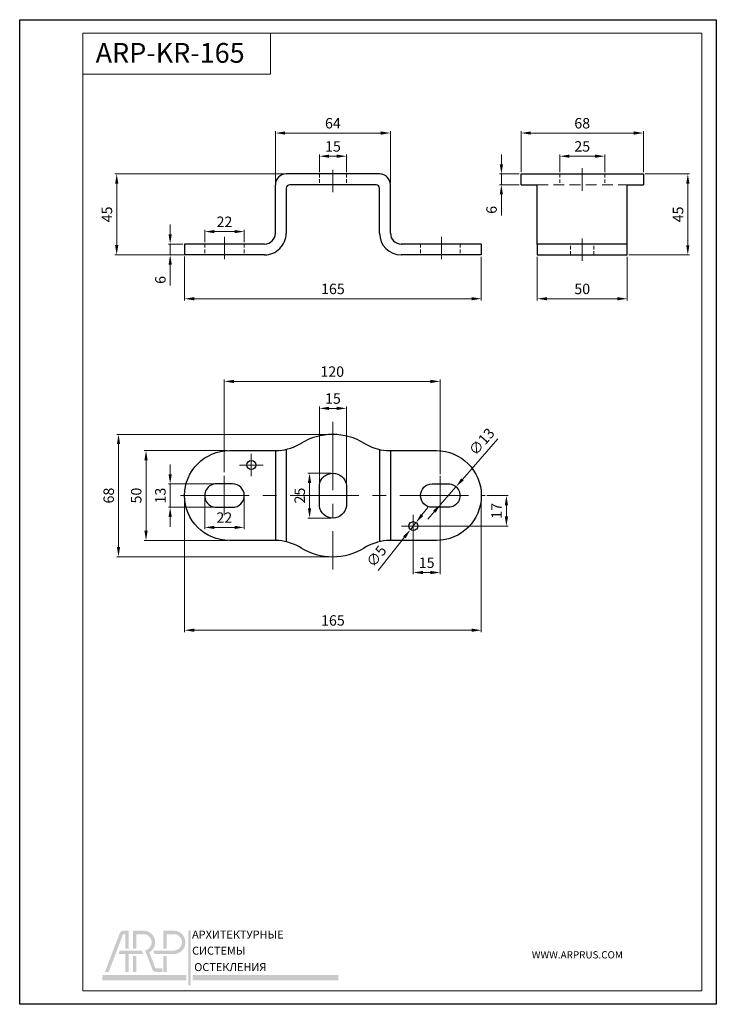
# Model space of a CAD drawing. Units: millimetres. Extents: x 108 to 496, y 101 to 649.
import ezdxf

# ---------------------------------------------------------------- set-up
doc = ezdxf.new("R2010")
doc.units = ezdxf.units.MM
doc.linetypes.add('ACDINWELD', pattern=[3, 2, -1])
doc.linetypes.add('CENTERX2', pattern=[20.319999999999997, 12.7, -2.54, 2.54, -2.54])
doc.layers.add('деталь', color=90, linetype='Continuous', lineweight=30)
for name, color, linetype in [('ось', 10, 'Continuous'), ('пунктир', 7, 'Continuous'), ('размеры', 7, 'Continuous'), ('рамка', 7, 'Continuous')]:
    doc.layers.add(name, color=color, linetype=linetype)
doc.styles.add('Alframes', font='wwcade.shx', dxfattribs={"width": 0.77, "oblique": 10})
doc.styles.get("Standard").update_dxf_attribs({"font": 'arial.ttf'})
doc.dimstyles.new('Копия ARP-1', dxfattribs={"dimtxt": 5.8, "dimasz": 5.4, "dimexe": 1, "dimexo": 1, "dimgap": 1.8, "dimtad": 1, "dimdec": 1, "dimrnd": 0.05, "dimtxsty": 'Alframes', "dimcen": 0, "dimclrd": 256, "dimclre": 256, "dimclrt": 10, "dimadec": 1, "dimazin": 2, "dimtfac": 1, "dimtdec": 1, "dimtmove": 0, "dimatfit": 0, "dimfxl": 1, "dimlwd": 13, "dimlwe": 13, "dimarcsym": 0})

# ---------------------------------------------------------------- blocks, each defined once
blk = doc.blocks.new('*D11')
at = {"layer": 'Defpoints', "color": 0, "transparency": 16777216}
for p in [(200.0250717320027, 518.006736718902), (365.0223047208706, 517.9742724628945), (365.0223047208706, 493.595171399435)]:
    blk.add_point(p, dxfattribs=at)
at = {"layer": 'размеры', "lineweight": 13, "transparency": 16777216}
for p, q in [((200.0250717320027, 517.006736718902), (200.0250717320027, 492.595171399435)), ((365.0223047208706, 516.9742724628945), (365.0223047208706, 492.595171399435)), ((205.4250717320027, 493.595171399435), (359.6223047208706, 493.595171399435))]:
    blk.add_line(p, q, dxfattribs=at)
at = {"layer": 'размеры', "transparency": 16777216}
for points in [[(205.4250717320027, 494.495171399435), (205.4250717320027, 492.695171399435), (200.0250717320027, 493.595171399435)], [(359.6223047208706, 494.495171399435), (359.6223047208706, 492.695171399435), (365.0223047208706, 493.595171399435)]]:
    blk.add_solid(points, dxfattribs=at)
at = {"layer": 'размеры', "color": 10, "lineweight": 15, "transparency": 16777216, "insert": (282.5236882264367, 498.295171399435), "char_height": 5.8, "attachment_point": 5, "style": 'Alframes'}
blk.add_mtext('165', dxfattribs=at)
blk = doc.blocks.new('*D2')
at = {"layer": 'Defpoints', "color": 0, "transparency": 16777216}
for p in [(314.5161731257663, 585.7527275390249), (250.5312032635279, 557.0067367189013), (314.5161731257663, 557.0070933137299)]:
    blk.add_point(p, dxfattribs=at)
at = {"layer": 'размеры', "lineweight": 13, "transparency": 16777216}
for p, q in [((250.5312032635279, 558.0067367189013), (250.5312032635279, 586.7527275390249)), ((314.5161731257663, 558.0070933137299), (314.5161731257663, 586.7527275390249)), ((255.9312032635279, 585.7527275390249), (309.1161731257663, 585.7527275390249))]:
    blk.add_line(p, q, dxfattribs=at)
at = {"layer": 'размеры', "transparency": 16777216}
for points in [[(255.9312032635279, 586.6527275390249), (255.9312032635279, 584.852727539025), (250.5312032635279, 585.7527275390249)], [(309.1161731257663, 586.6527275390249), (309.1161731257663, 584.852727539025), (314.5161731257663, 585.7527275390249)]]:
    blk.add_solid(points, dxfattribs=at)
at = {"layer": 'размеры', "color": 10, "lineweight": 15, "transparency": 16777216, "insert": (282.5236881946471, 590.452727539025), "char_height": 5.8, "attachment_point": 5, "style": 'Alframes'}
blk.add_mtext('64', dxfattribs=at)
blk = doc.blocks.new('*D3')
at = {"layer": 'Defpoints', "color": 0, "transparency": 16777216}
for p in [(258.5312032635279, 563.0067367189017), (162.3503340073431, 518.0067367189013), (244.5312032635279, 518.0067367189013)]:
    blk.add_point(p, dxfattribs=at)
at = {"layer": 'размеры', "lineweight": 13, "transparency": 16777216}
for p, q in [((257.5312032635279, 563.0067367189017), (161.3503340073431, 563.0067367189018)), ((162.3503340073431, 557.6067367189019), (162.3503340073431, 523.4067367189012)), ((243.5312032635279, 518.0067367189013), (161.3503340073431, 518.0067367189013))]:
    blk.add_line(p, q, dxfattribs=at)
at = {"layer": 'размеры', "transparency": 16777216}
for points in [[(161.4503340073431, 557.6067367189019), (163.2503340073431, 557.6067367189019), (162.3503340073431, 563.0067367189018)], [(161.4503340073431, 523.4067367189012), (163.2503340073431, 523.4067367189012), (162.3503340073431, 518.0067367189013)]]:
    blk.add_solid(points, dxfattribs=at)
at = {"layer": 'размеры', "color": 10, "lineweight": 15, "transparency": 16777216, "insert": (157.650334007343, 540.5067367189015), "char_height": 5.8, "attachment_point": 5, "rotation": 90, "style": 'Alframes'}
blk.add_mtext('45', dxfattribs=at)
blk = doc.blocks.new('*D12')
at = {"layer": 'Defpoints', "color": 0, "transparency": 16777216}
for p in [(200.0250717320027, 524.0067367189013), (192.0675325670087, 518.0067367189013), (200.0250717320027, 518.0067367189013)]:
    blk.add_point(p, dxfattribs=at)
at = {"layer": 'размеры', "lineweight": 13, "transparency": 16777216}
for p, q in [((192.0675325670087, 529.4067367189012), (192.0675325670087, 534.8067367189012)), ((199.0250717320027, 524.0067367189013), (191.0675325670087, 524.0067367189013)), ((192.0675325670087, 524.0067367189013), (192.0675325670087, 518.0067367189013)), ((199.0250717320027, 518.0067367189013), (191.0675325670087, 518.0067367189013)), ((192.0675325670087, 512.6067367189013), (192.0675325670087, 500.8999098796027))]:
    blk.add_line(p, q, dxfattribs=at)
at = {"layer": 'размеры', "transparency": 16777216}
for points in [[(191.1675325670087, 529.4067367189012), (192.9675325670087, 529.4067367189012), (192.0675325670087, 524.0067367189013)], [(191.1675325670087, 512.6067367189013), (192.9675325670087, 512.6067367189013), (192.0675325670087, 518.0067367189013)]]:
    blk.add_solid(points, dxfattribs=at)
at = {"layer": 'размеры', "color": 10, "lineweight": 15, "transparency": 16777216, "insert": (187.3675325670086, 504.0533232992518), "char_height": 5.8, "attachment_point": 5, "rotation": 90, "style": 'Alframes'}
blk.add_mtext('6', dxfattribs=at)
blk = doc.blocks.new('*D5')
at = {"layer": 'Defpoints', "color": 0, "transparency": 16777216}
for p in [(224.7774768953564, 409.1131678602737), (178.6461947670523, 359.1131678602733), (225.0250717320027, 359.1131678602733)]:
    blk.add_point(p, dxfattribs=at)
at = {"layer": 'размеры', "lineweight": 13, "transparency": 16777216}
for p, q in [((223.7774768953564, 409.1131678602737), (177.6461947670523, 409.1131678602737)), ((178.6461947670523, 403.7131678602738), (178.6461947670523, 364.5131678602733)), ((224.0250717320027, 359.1131678602733), (177.6461947670523, 359.1131678602733))]:
    blk.add_line(p, q, dxfattribs=at)
at = {"layer": 'размеры', "transparency": 16777216}
for points in [[(177.7461947670523, 403.7131678602738), (179.5461947670523, 403.7131678602738), (178.6461947670523, 409.1131678602737)], [(177.7461947670523, 364.5131678602733), (179.5461947670523, 364.5131678602733), (178.6461947670523, 359.1131678602733)]]:
    blk.add_solid(points, dxfattribs=at)
at = {"layer": 'размеры', "color": 10, "lineweight": 15, "transparency": 16777216, "insert": (173.9461947670522, 384.1131678602735), "char_height": 5.8, "attachment_point": 5, "rotation": 90, "style": 'Alframes'}
blk.add_mtext('50', dxfattribs=at)
blk = doc.blocks.new('*D13')
at = {"layer": 'Defpoints', "color": 0, "transparency": 16777216}
for p in [(342.1523353957177, 447.6092943200275), (222.1510550430662, 396.0425918630626), (342.1523353957177, 395.0425918630626)]:
    blk.add_point(p, dxfattribs=at)
at = {"layer": 'размеры', "lineweight": 13, "transparency": 16777216}
for p, q in [((222.1510550430662, 397.0425918630626), (222.1510550430662, 448.6092943200275)), ((227.5510550430662, 447.6092943200275), (336.7523353957178, 447.6092943200275)), ((342.1523353957177, 396.0425918630626), (342.1523353957177, 448.6092943200275))]:
    blk.add_line(p, q, dxfattribs=at)
at = {"layer": 'размеры', "transparency": 16777216}
for points in [[(227.5510550430662, 448.5092943200275), (227.5510550430662, 446.7092943200275), (222.1510550430662, 447.6092943200275)], [(336.7523353957178, 448.5092943200275), (336.7523353957178, 446.7092943200275), (342.1523353957177, 447.6092943200275)]]:
    blk.add_solid(points, dxfattribs=at)
at = {"layer": 'размеры', "color": 10, "lineweight": 15, "transparency": 16777216, "insert": (282.151695219392, 452.3092943200275), "char_height": 5.8, "attachment_point": 5, "style": 'Alframes'}
blk.add_mtext('120', dxfattribs=at)
blk = doc.blocks.new('*D6')
at = {"layer": 'Defpoints', "color": 0, "transparency": 16777216}
for p in [(200.0303509735736, 384.1131678602737), (365.0223047208706, 384.1131678602737), (365.0223047208706, 309.2282717087364)]:
    blk.add_point(p, dxfattribs=at)
at = {"layer": 'размеры', "lineweight": 13, "transparency": 16777216}
for p, q in [((200.0303509735736, 383.1131678602737), (200.0303509735736, 308.2282717087364)), ((365.0223047208706, 383.1131678602737), (365.0223047208706, 308.2282717087364)), ((205.4303509735736, 309.2282717087364), (359.6223047208706, 309.2282717087364))]:
    blk.add_line(p, q, dxfattribs=at)
at = {"layer": 'размеры', "transparency": 16777216}
for points in [[(205.4303509735736, 310.1282717087364), (205.4303509735736, 308.3282717087365), (200.0303509735736, 309.2282717087364)], [(359.6223047208706, 310.1282717087364), (359.6223047208706, 308.3282717087365), (365.0223047208706, 309.2282717087364)]]:
    blk.add_solid(points, dxfattribs=at)
at = {"layer": 'размеры', "color": 10, "lineweight": 15, "transparency": 16777216, "insert": (282.5263278472221, 313.9282717087364), "char_height": 5.8, "attachment_point": 5, "style": 'Alframes'}
blk.add_mtext('165', dxfattribs=at)
blk = doc.blocks.new('*D14')
at = {"layer": 'Defpoints', "color": 0, "transparency": 16777216}
for p in [(290.0236882264385, 432.6162613271324), (275.0236882264367, 389.9778452987957), (290.0236882264385, 389.9778452987957)]:
    blk.add_point(p, dxfattribs=at)
at = {"layer": 'размеры', "lineweight": 13, "transparency": 16777216}
for p, q in [((275.0236882264367, 390.9778452987957), (275.0236882264367, 433.6162613271324)), ((290.0236882264385, 390.9778452987957), (290.0236882264385, 433.6162613271324)), ((280.4236882264366, 432.6162613271324), (284.6236882264385, 432.6162613271324))]:
    blk.add_line(p, q, dxfattribs=at)
at = {"layer": 'размеры', "transparency": 16777216}
for points in [[(280.4236882264366, 433.5162613271324), (280.4236882264366, 431.7162613271324), (275.0236882264367, 432.6162613271324)], [(284.6236882264385, 433.5162613271324), (284.6236882264385, 431.7162613271324), (290.0236882264385, 432.6162613271324)]]:
    blk.add_solid(points, dxfattribs=at)
at = {"layer": 'размеры', "color": 10, "lineweight": 15, "transparency": 16777216, "insert": (282.5236882264376, 437.3162613271324), "char_height": 5.8, "attachment_point": 5, "style": 'Alframes'}
blk.add_mtext('15', dxfattribs=at)
blk = doc.blocks.new('*D7')
at = {"layer": 'Defpoints', "color": 0, "transparency": 16777216}
for p in [(282.5236882264376, 396.5938234464047), (269.536477509688, 371.6346564386231), (282.5236882264367, 371.6346564386231)]:
    blk.add_point(p, dxfattribs=at)
at = {"layer": 'размеры', "lineweight": 13, "transparency": 16777216}
for p, q in [((281.5236882264376, 396.5938234464047), (268.536477509688, 396.5938234464047)), ((269.536477509688, 391.1938234464047), (269.536477509688, 377.0346564386231)), ((281.5236882264367, 371.6346564386231), (268.536477509688, 371.6346564386231))]:
    blk.add_line(p, q, dxfattribs=at)
at = {"layer": 'размеры', "transparency": 16777216}
for points in [[(268.6364775096881, 391.1938234464047), (270.436477509688, 391.1938234464047), (269.536477509688, 396.5938234464047)], [(268.636477509688, 377.0346564386231), (270.436477509688, 377.0346564386231), (269.536477509688, 371.6346564386231)]]:
    blk.add_solid(points, dxfattribs=at)
at = {"layer": 'размеры', "color": 10, "lineweight": 15, "transparency": 16777216, "insert": (264.8364775096879, 384.114239942514), "char_height": 5.8, "attachment_point": 5, "rotation": 90, "style": 'Alframes'}
blk.add_mtext('25', dxfattribs=at)
blk = doc.blocks.new('*D15')
at = {"layer": 'Defpoints', "color": 0, "transparency": 16777216}
for p in [(211.2500410571563, 384.1131678602737), (233.2485879986328, 384.1131678602737), (233.2485879986328, 366.4072264961983)]:
    blk.add_point(p, dxfattribs=at)
at = {"layer": 'размеры', "lineweight": 13, "transparency": 16777216}
for p, q in [((211.2500410571563, 383.1131678602737), (211.2500410571563, 365.4072264961983)), ((233.2485879986328, 383.1131678602737), (233.2485879986328, 365.4072264961983)), ((216.6500410571563, 366.4072264961983), (227.8485879986328, 366.4072264961983))]:
    blk.add_line(p, q, dxfattribs=at)
at = {"layer": 'размеры', "transparency": 16777216}
for points in [[(216.6500410571563, 367.3072264961983), (216.6500410571563, 365.5072264961983), (211.2500410571563, 366.4072264961983)], [(227.8485879986328, 367.3072264961983), (227.8485879986328, 365.5072264961983), (233.2485879986328, 366.4072264961983)]]:
    blk.add_solid(points, dxfattribs=at)
at = {"layer": 'размеры', "color": 10, "lineweight": 15, "transparency": 16777216, "insert": (222.151055043066, 371.1072264961983), "char_height": 5.8, "attachment_point": 5, "style": 'Alframes'}
blk.add_mtext('22', dxfattribs=at)
blk = doc.blocks.new('*D16')
at = {"layer": 'Defpoints', "color": 0, "transparency": 16777216}
for p in [(226.7700410571565, 390.6131678602737), (192.0675325670087, 377.6131678602746), (226.7700410574316, 377.6131678602746)]:
    blk.add_point(p, dxfattribs=at)
at = {"layer": 'размеры', "lineweight": 13, "transparency": 16777216}
for p, q in [((192.0675325670087, 396.0131678602737), (192.0675325670087, 401.4131678602737)), ((225.7700410571565, 390.6131678602737), (191.0675325670087, 390.6131678602737)), ((192.0675325670087, 390.6131678602737), (192.0675325670087, 377.6131678602746)), ((225.7700410574316, 377.6131678602746), (191.0675325670087, 377.6131678602746)), ((192.0675325670087, 372.2131678602747), (192.0675325670087, 366.8131678602746))]:
    blk.add_line(p, q, dxfattribs=at)
at = {"layer": 'размеры', "transparency": 16777216}
for points in [[(191.1675325670087, 396.0131678602737), (192.9675325670087, 396.0131678602737), (192.0675325670087, 390.6131678602737)], [(191.1675325670087, 372.2131678602747), (192.9675325670087, 372.2131678602747), (192.0675325670087, 377.6131678602746)]]:
    blk.add_solid(points, dxfattribs=at)
at = {"layer": 'размеры', "color": 10, "lineweight": 15, "transparency": 16777216, "insert": (187.3675325670087, 384.1131678602742), "char_height": 5.8, "attachment_point": 5, "rotation": 90, "style": 'Alframes'}
blk.add_mtext('13', dxfattribs=at)
blk = doc.blocks.new('*D19')
at = {"layer": 'Defpoints', "color": 0, "transparency": 16777216}
for p in [(282.5236882264367, 418.1129074040414), (163.350334007343, 350.1134283165061), (282.5236882264367, 350.1134283165061)]:
    blk.add_point(p, dxfattribs=at)
at = {"layer": 'размеры', "lineweight": 13, "transparency": 16777216}
for p, q in [((281.5236882264367, 418.1129074040414), (162.350334007343, 418.1129074040414)), ((163.350334007343, 412.7129074040414), (163.350334007343, 355.5134283165061)), ((281.5236882264367, 350.1134283165061), (162.350334007343, 350.1134283165061))]:
    blk.add_line(p, q, dxfattribs=at)
at = {"layer": 'размеры', "transparency": 16777216}
for points in [[(162.450334007343, 412.7129074040414), (164.250334007343, 412.7129074040414), (163.350334007343, 418.1129074040414)], [(162.450334007343, 355.5134283165061), (164.250334007343, 355.5134283165061), (163.350334007343, 350.1134283165061)]]:
    blk.add_solid(points, dxfattribs=at)
at = {"layer": 'размеры', "color": 10, "lineweight": 15, "transparency": 16777216, "insert": (158.650334007343, 384.1131678602738), "char_height": 5.8, "attachment_point": 5, "rotation": 90, "style": 'Alframes'}
blk.add_mtext('68', dxfattribs=at)
blk = doc.blocks.new('arp')
h = blk.add_hatch(color=256)
h.dxf.hatch_style = 1
h.set_gradient(color1=(51, 51, 51), color2=(51, 51, 51), tint=1)
h.paths.add_polyline_path([(4586.322033704748, -647.8943594826137), (4583.368311320491, -647.894334428779, 0.3117748035412123), (4581.348383016374, -649.2207534067056), (4573.130081959756, -670.794207088371), (4575.202651268716, -670.794207088371), (4583.140315454069, -649.9562282649463, -0.3106530822714302), (4583.314139385329, -649.8306086234164), (4584.385214073209, -649.8306169752558), (4584.385150231496, -657.7907121740844), (4586.321954764706, -657.7907272765605)])
h = blk.add_hatch(color=256)
h.dxf.hatch_style = 1
h.set_gradient(color1=(255, 0, 0), color2=(255, 0, 0), tint=1)
edge = h.paths.add_edge_path()
edge.add_line((4594.810266171139, -647.8943301533939), (4588.645537865578, -647.894366354893))
edge.add_line((4588.645537865578, -647.894366354893), (4588.645537865578, -657.7907197253223))
edge.add_line((4588.645537865578, -657.7907197253223), (4590.582109051418, -657.7907197253223))
edge.add_line((4590.582109051418, -657.7907197253223), (4590.582109051418, -649.8309375406983))
edge.add_line((4590.582109051418, -649.8309375406983), (4594.811040295545, -649.8309013361873))
edge.add_arc((4594.499844807866, -654.3689001342701), 4.548656474493717, -78.37780514256951, 86.07705554011022, ccw=False)
edge.add_line((4595.416205166357, -658.8242967963351), (4599.299027675187, -669.0174936014348))
edge.add_arc((4601.62487268834, -668.3838590505663), 2.410611492808546, 195.239369555485, 269.0197281598146)
edge.add_line((4601.583631617855, -670.7941177386257), (4605.076822452182, -670.794207088371))
edge.add_line((4605.076822452182, -670.794207088371), (4605.076822452181, -668.8576359025325))
edge.add_line((4605.076822452181, -668.8576359025325), (4601.560740431422, -668.8576359025325))
edge.add_arc((4601.555662913155, -668.3290792522566), 0.5285810380089093, 202.9629946137301, 270.55038834245823, ccw=False)
edge.add_line((4601.068968211067, -668.5352980212907), (4597.798234194677, -659.9489576850001))
edge.add_arc((4594.499844975624, -654.3688999664481), 6.482007064385073, 300.5874637220671, 447.2550739886751)
h = blk.add_hatch(color=256)
h.dxf.hatch_style = 1
h.set_gradient(color1=(51, 51, 51), color2=(51, 51, 51), tint=1)
h.paths.add_polyline_path([(4607.440435319111, -649.8309375406983), (4611.66936436418, -649.8309011853861, -0.9337735053728509), (4611.66936436418, -658.9068990831543), (4602.271495997122, -658.9068990831543), (4599.958549876979, -658.9068990831543), (4600.696323156624, -660.8437036164238), (4611.668592438834, -660.8434697795016, 0.9532040038283375), (4611.668592438833, -647.8943301533941), (4605.503864133274, -647.894366354893), (4605.503864133275, -657.7907197253223), (4607.440435319113, -657.7907197253223)])
h = blk.add_hatch(color=256)
h.dxf.hatch_style = 1
h.set_gradient(color1=(51, 51, 51), color2=(51, 51, 51), tint=1)
h.paths.add_polyline_path([(4620.83457161986, -647.762685994629), (4619.42691536986, -647.762685994629), (4619.42691536986, -678.1751097815431), (4620.83457161986, -678.1751097815431)])
h.paths.add_polyline_path([(4620.83457161986, -678.1060474255042), (4620.83457161986, -678.1741467124457)], flags=17)
h = blk.add_hatch(color=256)
h.dxf.hatch_style = 1
h.set_gradient(color1=(51, 51, 51), color2=(51, 51, 51), tint=1)
h.paths.add_polyline_path([(4586.321816574594, -661.1018536511195, -0.411874094192491), (4586.540633432755, -660.8437036164241), (4594.347972974933, -660.843703616424), (4593.610199695285, -658.9068990831545), (4590.801118842623, -658.9068990831543), (4581.35719515927, -658.9068990831545), (4580.619421879624, -660.843703616424), (4584.124870879601, -660.8437036164241, -0.416559353666333), (4584.385093026772, -661.0642787331202), (4584.385052455712, -670.7942092967161), (4586.321856988978, -670.7942048800261)])
h = blk.add_hatch(color=256)
h.dxf.hatch_style = 1
h.set_gradient(color1=(255, 0, 0), color2=(255, 0, 0), tint=1)
h.paths.add_polyline_path([(4590.582109051418, -661.9598829742562), (4588.645537865578, -661.9598829742563), (4588.645537865578, -670.7941995811033), (4590.582109051417, -670.7941995811033)])
h = blk.add_hatch(color=256)
h.dxf.hatch_style = 1
h.set_gradient(color1=(51, 51, 51), color2=(51, 51, 51), tint=1)
h.paths.add_polyline_path([(4607.440435319113, -661.9598829742561), (4605.503864133275, -661.9598829742562), (4605.503864133275, -670.794199581103), (4607.440435319113, -670.794199581103)])
h = blk.add_hatch(color=256)
h.dxf.hatch_style = 1
h.set_gradient(color1=(255, 0, 0), color2=(255, 0, 0), tint=1)
h.paths.add_polyline_path([(4571.563242172615, -672.5525465703267), (4571.563242172615, -675.4617028203269), (4618.388290643286, -675.4617028203269), (4618.388290643286, -672.5525465703267)])
h = blk.add_hatch(color=256)
h.dxf.hatch_style = 1
h.set_gradient(color1=(255, 0, 0), color2=(255, 0, 0), tint=1)
h.paths.add_polyline_path([(4702.920000723183, -672.5525465703267), (4702.920000723183, -675.4617028203269), (4621.891682748415, -675.4617028203269), (4621.891682748415, -672.5525465703267)])
at = {"attachment_point": 1}
for s, width, insert, char_height in [('{\\f@SimHei|b1|i0|c204|p49;АРХИТЕКТУРНЫЕ\\f@GulimChe|b0|i0|c0|p49; }', 85.1878785416784, (4621.548064952033, -647.7863126203396), 4.442024590984099), ('{\\f@SimHei|b1|i0|c204|p49;СИСТЕМЫ \\f@GulimChe|b0|i0|c0|p49; }', 45.01102478437679, (4621.548064952033, -656.7611488870622), 4.442024859259678), ('{\\f@SimHei|b1|i0|c204|p49;ОСТЕКЛЕНИЯ}', 63.02565859892729, (4622.761928703781, -665.8986401604774), 4.442024859259678)]:
    blk.add_mtext_dynamic_manual_height_columns(s, width=width, gutter_width=12.5, heights=[0], dxfattribs=dict(at, insert=insert, char_height=char_height))
blk = doc.blocks.new('*D23')
at = {"layer": 'Defpoints', "color": 0, "transparency": 16777216}
for p in [(455.1060329900292, 585.7527275390249), (387.1060329900292, 562.9742724628945), (455.1060329900292, 562.9742724628945)]:
    blk.add_point(p, dxfattribs=at)
at = {"layer": 'размеры', "lineweight": 13, "transparency": 16777216}
for p, q in [((387.1060329900292, 563.9742724628945), (387.1060329900292, 586.7527275390249)), ((455.1060329900292, 563.9742724628945), (455.1060329900292, 586.7527275390249)), ((392.5060329900292, 585.7527275390249), (449.7060329900293, 585.7527275390249))]:
    blk.add_line(p, q, dxfattribs=at)
at = {"layer": 'размеры', "transparency": 16777216}
for points in [[(392.5060329900292, 586.6527275390249), (392.5060329900292, 584.852727539025), (387.1060329900292, 585.7527275390249)], [(449.7060329900293, 586.6527275390249), (449.7060329900293, 584.852727539025), (455.1060329900292, 585.7527275390249)]]:
    blk.add_solid(points, dxfattribs=at)
at = {"layer": 'размеры', "color": 10, "lineweight": 15, "transparency": 16777216, "insert": (421.1060329900292, 590.452727539025), "char_height": 5.8, "attachment_point": 5, "style": 'Alframes'}
blk.add_mtext('68', dxfattribs=at)
blk = doc.blocks.new('*D24')
at = {"layer": 'Defpoints', "color": 0, "transparency": 16777216}
for p in [(396.1060329900292, 517.9742724628945), (446.1060329900292, 517.9742724628945), (446.1060329900292, 493.595171399435)]:
    blk.add_point(p, dxfattribs=at)
at = {"layer": 'размеры', "lineweight": 13, "transparency": 16777216}
for p, q in [((396.1060329900292, 516.9742724628945), (396.1060329900292, 492.595171399435)), ((446.1060329900292, 516.9742724628945), (446.1060329900292, 492.595171399435)), ((401.5060329900292, 493.595171399435), (440.7060329900293, 493.595171399435))]:
    blk.add_line(p, q, dxfattribs=at)
at = {"layer": 'размеры', "transparency": 16777216}
for points in [[(401.5060329900292, 494.495171399435), (401.5060329900292, 492.695171399435), (396.1060329900292, 493.595171399435)], [(440.7060329900293, 494.495171399435), (440.7060329900293, 492.695171399435), (446.1060329900292, 493.595171399435)]]:
    blk.add_solid(points, dxfattribs=at)
at = {"layer": 'размеры', "color": 10, "lineweight": 15, "transparency": 16777216, "insert": (421.1060329900292, 498.295171399435), "char_height": 5.8, "attachment_point": 5, "style": 'Alframes'}
blk.add_mtext('50', dxfattribs=at)
blk = doc.blocks.new('*D25')
at = {"layer": 'Defpoints', "color": 0, "transparency": 16777216}
for p in [(455.1060329900292, 562.9742724628945), (446.1060329900292, 517.9742724628945), (479.7975871157751, 517.9742724628945)]:
    blk.add_point(p, dxfattribs=at)
at = {"layer": 'размеры', "lineweight": 13, "transparency": 16777216}
for p, q in [((456.1060329900292, 562.9742724628945), (480.7975871157751, 562.9742724628945)), ((479.7975871157751, 557.5742724628946), (479.7975871157751, 523.3742724628945)), ((447.1060329900292, 517.9742724628945), (480.7975871157751, 517.9742724628945))]:
    blk.add_line(p, q, dxfattribs=at)
at = {"layer": 'размеры', "transparency": 16777216}
for points in [[(478.8975871157751, 557.5742724628946), (480.697587115775, 557.5742724628946), (479.7975871157751, 562.9742724628945)], [(478.8975871157751, 523.3742724628945), (480.697587115775, 523.3742724628945), (479.7975871157751, 517.9742724628945)]]:
    blk.add_solid(points, dxfattribs=at)
at = {"layer": 'размеры', "color": 10, "lineweight": 15, "transparency": 16777216, "insert": (475.097587115775, 540.4742724628946), "char_height": 5.8, "attachment_point": 5, "rotation": 90, "style": 'Alframes'}
blk.add_mtext('45', dxfattribs=at)
blk = doc.blocks.new('*D26')
at = {"layer": 'Defpoints', "color": 0, "transparency": 16777216}
for p in [(233.248587998633, 530.9384028593496), (211.250041057157, 524.0067367189013), (233.248587998633, 524.0067367189013)]:
    blk.add_point(p, dxfattribs=at)
at = {"layer": 'размеры', "lineweight": 13, "transparency": 16777216}
for p, q in [((211.250041057157, 525.0067367189013), (211.250041057157, 531.9384028593496)), ((233.248587998633, 525.0067367189013), (233.248587998633, 531.9384028593496)), ((216.650041057157, 530.9384028593496), (227.848587998633, 530.9384028593496))]:
    blk.add_line(p, q, dxfattribs=at)
at = {"layer": 'размеры', "transparency": 16777216}
for points in [[(216.650041057157, 531.8384028593496), (216.650041057157, 530.0384028593496), (211.250041057157, 530.9384028593496)], [(227.848587998633, 531.8384028593496), (227.848587998633, 530.0384028593496), (233.248587998633, 530.9384028593496)]]:
    blk.add_solid(points, dxfattribs=at)
at = {"layer": 'размеры', "color": 10, "lineweight": 15, "transparency": 16777216, "insert": (222.249314527895, 535.6384028593496), "char_height": 5.8, "attachment_point": 5, "style": 'Alframes'}
blk.add_mtext('22', dxfattribs=at)
blk = doc.blocks.new('*D27')
at = {"layer": 'Defpoints', "color": 0, "transparency": 16777216}
for p in [(290.0236882264385, 572.8686755960654), (275.0236882264385, 563.0067367189013), (290.0236882264385, 563.0067367189014)]:
    blk.add_point(p, dxfattribs=at)
at = {"layer": 'размеры', "lineweight": 13, "transparency": 16777216}
for p, q in [((275.0236882264385, 564.0067367189013), (275.0236882264385, 573.8686755960654)), ((280.4236882264385, 572.8686755960654), (284.6236882264385, 572.8686755960654)), ((290.0236882264385, 564.0067367189014), (290.0236882264385, 573.8686755960654))]:
    blk.add_line(p, q, dxfattribs=at)
at = {"layer": 'размеры', "transparency": 16777216}
for points in [[(280.4236882264385, 573.7686755960653), (280.4236882264385, 571.9686755960654), (275.0236882264385, 572.8686755960654)], [(284.6236882264385, 573.7686755960653), (284.6236882264385, 571.9686755960654), (290.0236882264385, 572.8686755960654)]]:
    blk.add_solid(points, dxfattribs=at)
at = {"layer": 'размеры', "color": 10, "lineweight": 15, "transparency": 16777216, "insert": (282.5236882264385, 577.5686755960654), "char_height": 5.8, "attachment_point": 5, "style": 'Alframes'}
blk.add_mtext('15', dxfattribs=at)
blk = doc.blocks.new('*D28')
at = {"layer": 'Defpoints', "color": 0, "transparency": 16777216}
for p in [(433.6060329900292, 572.8686755960654), (408.6060329900292, 563.0067367189013), (433.6060329900292, 563.0067367189014)]:
    blk.add_point(p, dxfattribs=at)
at = {"layer": 'размеры', "lineweight": 13, "transparency": 16777216}
for p, q in [((408.6060329900292, 564.0067367189013), (408.6060329900292, 573.8686755960654)), ((414.0060329900292, 572.8686755960654), (428.2060329900293, 572.8686755960654)), ((433.6060329900292, 564.0067367189014), (433.6060329900292, 573.8686755960654))]:
    blk.add_line(p, q, dxfattribs=at)
at = {"layer": 'размеры', "transparency": 16777216}
for points in [[(414.0060329900292, 573.7686755960653), (414.0060329900292, 571.9686755960654), (408.6060329900292, 572.8686755960654)], [(428.2060329900293, 573.7686755960653), (428.2060329900293, 571.9686755960654), (433.6060329900292, 572.8686755960654)]]:
    blk.add_solid(points, dxfattribs=at)
at = {"layer": 'размеры', "color": 10, "lineweight": 15, "transparency": 16777216, "insert": (421.1060329900292, 577.5686755960654), "char_height": 5.8, "attachment_point": 5, "style": 'Alframes'}
blk.add_mtext('25', dxfattribs=at)
blk = doc.blocks.new('*D30')
at = {"layer": 'Defpoints', "color": 0, "transparency": 16777216}
for p in [(367.155846552389, 384.1131678602737), (378.959587509697, 384.1131678602737), (327.1500653482026, 367.1131678602733)]:
    blk.add_point(p, dxfattribs=at)
at = {"layer": 'размеры', "lineweight": 13, "transparency": 16777216}
for p, q in [((368.155846552389, 384.1131678602737), (379.959587509697, 384.1131678602737)), ((378.959587509697, 372.5131678602733), (378.959587509697, 378.7131678602738)), ((328.1500653482026, 367.1131678602733), (379.959587509697, 367.1131678602733))]:
    blk.add_line(p, q, dxfattribs=at)
at = {"layer": 'размеры', "transparency": 16777216}
for points in [[(378.059587509697, 378.7131678602738), (379.859587509697, 378.7131678602738), (378.959587509697, 384.1131678602737)], [(378.059587509697, 372.5131678602733), (379.859587509697, 372.5131678602733), (378.959587509697, 367.1131678602733)]]:
    blk.add_solid(points, dxfattribs=at)
at = {"layer": 'размеры', "color": 10, "lineweight": 15, "transparency": 16777216, "insert": (374.2595875096969, 375.6131678602736), "char_height": 5.8, "attachment_point": 5, "rotation": 90, "style": 'Alframes'}
blk.add_mtext('17', dxfattribs=at)
blk = doc.blocks.new('*D31')
at = {"layer": 'Defpoints', "color": 0, "transparency": 16777216}
for p in [(342.1523353957177, 384.1131678602735), (327.1500653482026, 367.1131678602733), (342.1523353957177, 341.3195958772229)]:
    blk.add_point(p, dxfattribs=at)
at = {"layer": 'размеры', "lineweight": 13, "transparency": 16777216}
for p, q in [((342.1523353957177, 383.1131678602735), (342.1523353957177, 340.3195958772229)), ((327.1500653482026, 366.1131678602733), (327.1500653482026, 340.3195958772229)), ((332.5500653482026, 341.3195958772229), (336.7523353957178, 341.3195958772229))]:
    blk.add_line(p, q, dxfattribs=at)
at = {"layer": 'размеры', "transparency": 16777216}
for points in [[(332.5500653482026, 342.2195958772229), (332.5500653482026, 340.4195958772229), (327.1500653482026, 341.3195958772229)], [(336.7523353957178, 342.2195958772229), (336.7523353957178, 340.4195958772229), (342.1523353957177, 341.3195958772229)]]:
    blk.add_solid(points, dxfattribs=at)
at = {"layer": 'размеры', "color": 10, "lineweight": 15, "transparency": 16777216, "insert": (334.6512003719602, 346.0195958772229), "char_height": 5.8, "attachment_point": 5, "style": 'Alframes'}
blk.add_mtext('15', dxfattribs=at)
blk = doc.blocks.new('*D32')
at = {"layer": 'Defpoints', "color": 0, "transparency": 16777216}
for p in [(387.1060329900292, 562.9742724628945), (376.1615730370836, 556.9742724628945), (387.1060329900292, 556.9742724628945)]:
    blk.add_point(p, dxfattribs=at)
at = {"layer": 'размеры', "lineweight": 13, "transparency": 16777216}
for p, q in [((376.1615730370836, 568.3742724628945), (376.1615730370836, 573.7742724628945)), ((386.1060329900292, 562.9742724628945), (375.1615730370836, 562.9742724628945)), ((376.1615730370836, 562.9742724628945), (376.1615730370836, 556.9742724628945)), ((386.1060329900292, 556.9742724628945), (375.1615730370836, 556.9742724628945)), ((376.1615730370836, 551.5742724628946), (376.1615730370836, 539.8674456235963))]:
    blk.add_line(p, q, dxfattribs=at)
at = {"layer": 'размеры', "transparency": 16777216}
for points in [[(375.2615730370836, 568.3742724628945), (377.0615730370836, 568.3742724628945), (376.1615730370836, 562.9742724628945)], [(375.2615730370836, 551.5742724628946), (377.0615730370836, 551.5742724628946), (376.1615730370836, 556.9742724628945)]]:
    blk.add_solid(points, dxfattribs=at)
at = {"layer": 'размеры', "color": 10, "lineweight": 15, "transparency": 16777216, "insert": (371.4615730370836, 543.0208590432455), "char_height": 5.8, "attachment_point": 5, "rotation": 90, "style": 'Alframes'}
blk.add_mtext('6', dxfattribs=at)
blk = doc.blocks.new('*D33')
at = {"layer": 'Defpoints', "color": 0, "transparency": 16777216}
for p in [(350.9450737636872, 389.0115189584189), (342.3995356780554, 379.2148167621285)]:
    blk.add_point(p, dxfattribs=at)
at = {"layer": 'размеры', "lineweight": 13, "transparency": 16777216}
for p, q in [((354.4947420630219, 393.0808991280145), (374.1523423630699, 415.616596014917)), ((342.3995356780554, 379.2148167621285), (350.9450737636872, 389.0115189584189)), ((338.8498673787207, 375.1454365925329), (335.300199079386, 371.0760564229372))]:
    blk.add_line(p, q, dxfattribs=at)
at = {"layer": 'размеры', "transparency": 16777216}
for points in [[(353.8165120347559, 393.672510511237), (355.1729720912878, 392.4892877447921), (350.9450737636872, 389.0115189584189)], [(338.1716373504548, 375.7370479757553), (339.5280974069867, 374.5538252093104), (342.3995356780554, 379.2148167621285)]]:
    blk.add_solid(points, dxfattribs=at)
at = {"layer": 'размеры', "color": 10, "lineweight": 15, "transparency": 16777216, "insert": (365.7777533883473, 413.60700365284), "char_height": 5.8, "attachment_point": 5, "rotation": 48.90222502881504, "style": 'Alframes'}
blk.add_mtext('∅13', dxfattribs=at)
blk = doc.blocks.new('*D34')
at = {"layer": 'Defpoints', "color": 0, "transparency": 16777216}
for p in [(328.6956244570777, 369.0781734686555), (325.604506239328, 365.1481622518908)]:
    blk.add_point(p, dxfattribs=at)
at = {"layer": 'размеры', "lineweight": 13, "transparency": 16777216}
for p, q in [((332.0340321322473, 373.3225855827613), (335.3724398074169, 377.5669976968673)), ((328.6956244570777, 369.0781734686555), (325.604506239328, 365.1481622518908)), ((322.2660985641585, 360.9037501377849), (307.6970996580401, 342.3808968902758))]:
    blk.add_line(p, q, dxfattribs=at)
at = {"layer": 'размеры', "transparency": 16777216}
for points in [[(331.3266301132296, 373.8789868619563), (332.7414341512649, 372.7661843035664), (328.6956244570777, 369.0781734686555)], [(321.5586965451408, 361.4601514169798), (322.9735005831761, 360.34734885859), (325.604506239328, 365.1481622518908)]]:
    blk.add_solid(points, dxfattribs=at)
at = {"layer": 'размеры', "color": 10, "lineweight": 15, "transparency": 16777216, "insert": (307.2862170005114, 349.9300182448536), "char_height": 5.8, "attachment_point": 5, "rotation": 51.81346876261355, "style": 'Alframes'}
blk.add_mtext('∅5', dxfattribs=at)

msp = doc.modelspace()

# ---------------------------------------------------------------- linework, layer by layer
at = {"layer": 'деталь'}
for p, q in [((282.5236882264367, 563.0067367189013), (256.5312032635279, 563.0067367189017)), ((308.5161731893463, 563.0067367189017), (282.5236882264367, 563.0067367189013)), ((256.5636675195351, 555.0067367189013), (256.5636675195342, 530.0067367189013)), ((308.4885229636843, 530.0067367189013), (308.4837090451806, 555.0055751002837)), ((244.5312032635352, 524.0067367189013), (200.0250717320027, 524.0067367189013)), ((365.0223047208706, 524.0067367189013), (320.5209872196915, 524.0067367189013)), ((244.5312032635288, 517.9742724628945), (200.0250717320027, 517.9742724628945)), ((365.0223047208706, 517.9742724628945), (320.5209872196915, 517.9742724628945))]:
    msp.add_line(p, q, dxfattribs=at)
for points in [[(387.1060329900292, 556.9742724628945), (387.1060329900292, 562.9742724628945), (455.1060329900292, 562.9742724628945), (455.1060329900292, 556.9742724628945)], [(250.5263892331857, 530.0067367189017), (250.5263892331857, 557.0067367189013)], [(306.5150116810278, 556.9742724628945), (258.5312032635288, 556.9742724628945)], [(314.5209872196913, 530.0067367189017), (314.5209872196913, 557.0067367189013)], [(387.1060329900292, 556.9742724628945), (396.1060329900292, 556.9742724628945)], [(396.1060329900292, 523.9742724628945), (396.1060329900292, 556.9742724628945)], [(446.1060329900292, 523.9742724628945), (446.1060329900292, 556.9742724628945)], [(446.1060329900292, 556.9742724628945), (455.1060329900292, 556.9742724628945)], [(200.0250717320027, 524.0067367189013), (200.0250717320027, 518.0067367189013)], [(365.0223047208706, 524.0067367189013), (365.0223047208706, 518.0067367189013)], [(396.1060329900292, 517.9742724628945), (446.1060329900292, 517.9742724628945), (446.1060329900292, 523.9742724628945), (396.1060329900292, 523.9742724628945), (396.1060329900292, 517.9742724628945)], [(225.0250717320027, 409.1131678602737), (252.5312032635288, 409.1131678602737)], [(250.5312032635279, 409.1131678602737), (250.5312032635279, 359.1131678602737)], [(256.5636675195342, 409.8091885396379), (256.5636675195342, 358.4171471809095)], [(308.4837089333391, 409.7453199630431), (308.4837089333391, 358.4810157575043)], [(314.5161731893454, 409.1131678602737), (314.5161731893454, 359.1131678602737)], [(340.0223047208706, 359.1131678602737), (312.2500081581115, 359.1131678602737)]]:
    msp.add_lwpolyline(points, dxfattribs=at)
for points in [[(252.5312032635306, 359.1131678602733), (225.0250717320027, 359.1131678602733, -0.999788830315546), (225.0250717320027, 409.1131678602737)], [(312.2500081581115, 409.1131678602737), (340.0223047208706, 409.1131678602737, -1), (340.0223047208706, 359.1131678602737), (340.0223047208706, 359.1131678602737)], [(275.027447769688, 378.2523034974461), (275.0236882264367, 389.9778452987957, -0.8820143561845893), (290.0236882264385, 389.9778452987957), (290.0236882264385, 378.2525255131645, -0.8827434715311502), (275.027447769688, 378.2523034974461)], [(217.7700410571565, 377.6131678602737), (226.7700410571565, 377.6131678602737, 0.9966995294579628), (226.7700410571565, 390.6131678602737), (217.7700410571565, 390.6131678602737, 1.003076923076957), (217.7700410571565, 377.6131678602737)], [(346.6523353957177, 377.6131678602737), (337.6523353957177, 377.6131678602737, -0.9966995294579628), (337.6523353957177, 390.6131678602737), (346.6523353957177, 390.6131678602737, -1.003076923076957), (346.6523353957177, 377.6131678602737)]]:
    msp.add_lwpolyline(points, format="xyb", dxfattribs=at)
for centre in [(237.1533250905818, 401.1144067914088), (327.150065348203, 367.1131678602733)]:
    msp.add_circle(centre, 2.5, dxfattribs=at)
for centre, radius, start, end in [((256.5346105957392, 556.9985106912741), 6.008226993795668, 90.03249307417256, 179.921554759344), ((308.5127658571378, 556.9985106912741), 6.008226993795668, 0.078445240655963, 89.96750692582631), ((258.5312032635279, 555.0067367189013), 1.967535743993267, 89.99999999997395, 180), ((306.5155924359574, 555.0061558536718), 1.968116694907796, 359.9830931170572, 89.98309311705717), ((244.5263892331855, 530.0067367189017), 6.000000000000227, 270, 7.016709298534877e-15), ((244.5312032635388, 530.0067367188899), 12.03246425599536, 269.9999999999479, 5.211020790109826e-11), ((320.5209872196915, 530.0067367189022), 12.03246425600742, 180, 270), ((320.5209872196915, 530.0067367189017), 6.000000000000227, 180, 270), ((282.3906057108202, 384.1131678602737), 34, 58.49042070542794, 121.509579294572), ((249.5272487643028, 438.5461231347363), 29.5858513283281, 275.8274820237481, 301.5675461599037), ((315.2539626573384, 438.5461231347363), 29.5858513283281, 238.4324538401326, 264.1725179762518), ((249.5272487643028, 329.6802125858112), 29.5858513283281, 58.43245384013264, 84.17251797625187), ((315.2539626573384, 329.6802125858112), 29.5858513283281, 95.82748202374815, 121.5675461598674), ((282.3906057108202, 384.1131678602737), 34, 238.4904207054279, 301.5095792945721)]:
    msp.add_arc(centre, radius, start, end, dxfattribs=at)
at = {"layer": 'ось', "color": 5, "linetype": 'CENTERX2', "lineweight": 13, "ltscale": 3}
for points in [[(282.5236882264385, 565.3666189676918), (282.5236882264385, 552.9150175574163)], [(421.1060329900292, 566.1465798489222), (421.1060329900292, 553.6949784386467)], [(222.249314527895, 528.0521330169476), (222.249314527895, 515.600531606672)], [(342.798061924982, 528.0521330169476), (342.798061924982, 515.600531606672)], [(421.1060329900292, 527.1465798489222), (421.1060329900292, 514.6949784386467)], [(282.5236882264367, 425.2061150074398), (282.5236882264367, 343.0202207131076)], [(237.1533250905818, 407.3402074965466), (237.1533250905818, 394.888606086271)], [(230.614595413042, 401.1144067914088), (243.6920547681216, 401.1144067914088)], [(222.1510550430662, 373.1837438574844), (222.1510550430662, 395.0425918630626)], [(342.1523353957177, 373.1837438574844), (342.1523353957177, 395.0425918630626)], [(197.8915299004843, 384.1131678602737), (367.155846552389, 384.1131678602737)], [(208.8808840175939, 384.1131678602737), (235.4212260685404, 384.1131678602737)], [(328.8821643702445, 384.1131678602737), (355.422506421191, 384.1131678602737)], [(327.150065348203, 373.3389685654111), (327.150065348203, 360.8873671551355)], [(320.6113356706624, 367.1131678602733), (333.6887950257428, 367.1131678602733)]]:
    msp.add_lwpolyline(points, dxfattribs=at)
at = {"layer": 'пунктир', "color": 7, "linetype": 'ACDINWELD', "lineweight": 13}
for points in [[(275.0236882264385, 563.0067367189013), (275.0236882264385, 557.0067367189013)], [(290.0236882264385, 563.0067367189013), (290.0236882264385, 557.0067367189013)], [(408.6060329900292, 562.9742724628945), (408.6060329900292, 556.9742724628945)], [(433.6060329900292, 562.9742724628945), (433.6060329900292, 556.9742724628945)], [(211.250041057157, 524.0067367189013), (211.250041057157, 518.0067367189013)], [(233.248587998633, 524.0067367189013), (233.248587998633, 518.0067367189013)], [(331.1737884542413, 524.0067367189013), (331.1737884542413, 518.0067367189013)], [(353.1723353957182, 524.0067367189013), (353.1723353957182, 518.0067367189013)], [(414.6060329900292, 517.9742724628945), (414.6060329900292, 523.9742724628945)], [(427.6060329900292, 517.9742724628945), (427.6060329900292, 523.9742724628945)]]:
    msp.add_lwpolyline(points, dxfattribs=at)
at = {"layer": 'пунктир', "color": 7, "linetype": 'ACDINWELD', "lineweight": 13, "ltscale": 3}
msp.add_lwpolyline([(396.1060329900292, 556.9742724628945), (446.1060329900292, 556.9742724628945)], dxfattribs=at)
at = {"layer": 'рамка'}
msp.add_lwpolyline([(108.4269961772916, 648.7886464758849), (495.6324984553521, 648.7886464758849), (495.6324984553521, 101.1694361112004), (108.4269961772916, 101.1694361112004), (108.4269961772916, 648.7886464758849)], dxfattribs=at)
at = {"layer": 'рамка', "color": 7, "linetype": 'Continuous', "lineweight": 15}
msp.add_lwpolyline([(143.4776605952184, 108.7094437749633), (143.4776605952184, 108.7094437749633), (143.4776605952184, 641.2486388121215), (487.6805795327914, 641.2486388121215), (487.6805795327914, 108.7094437749638)], close=True, dxfattribs=at)
msp.add_lwpolyline([(143.4776605952184, 641.2486388121204), (143.4776605952184, 618.5533735815263), (247.7961915074025, 618.5533735815263), (247.7961915074025, 641.2486388121204), (143.4776605952184, 641.2486388121204)], dxfattribs=at)

# ---------------------------------------------------------------- block references
at = {"layer": 'рамка', "color": 5, "lineweight": 15}
msp.add_blockref('arp', (-4417.296401845599, 789.9893580432417), dxfattribs=at)

# ---------------------------------------------------------------- texts
at = {"layer": 'рамка', "insert": (150.6298639456959, 635.8407917362401), "char_height": 11.0070816605257, "width": 340.507583936097, "attachment_point": 1, "style": 'Alframes'}
msp.add_mtext('ARP-KR-165', dxfattribs=at)
at = {"layer": 'рамка', "insert": (393.081439547123, 130.7189429511891), "char_height": 4.029823565921256, "attachment_point": 1}
msp.add_mtext_dynamic_manual_height_columns('{\\fBankGothic Md BT|b0|i0|c0|p34;WWW.ARPRUS.COM}', width=60.07272015249532, gutter_width=12.5, heights=[0], dxfattribs=at)

# ---------------------------------------------------------------- dimensions: what is measured, and where the dimension line sits
at = {"layer": 'размеры', "color": 5, "lineweight": 15}
for base, p1, p2, picture, middle in [((314.5161731257663, 585.7527275390249), (250.5312032635279, 557.0067367189013), (314.5161731257663, 557.0070933137299), '*D2', (282.5236881946471, 590.452727539025)), ((455.1060329900292, 585.7527275390249), (387.1060329900292, 562.9742724628945), (455.1060329900292, 562.9742724628945), '*D23', (421.1060329900292, 590.452727539025)), ((290.0236882264385, 572.8686755960654), (275.0236882264385, 563.0067367189013), (290.0236882264385, 563.0067367189014), '*D27', (282.5236882264385, 577.5686755960654)), ((433.6060329900292, 572.8686755960654), (408.6060329900292, 563.0067367189013), (433.6060329900292, 563.0067367189014), '*D28', (421.1060329900292, 577.5686755960654)), ((233.248587998633, 530.9384028593496), (211.250041057157, 524.0067367189013), (233.248587998633, 524.0067367189013), '*D26', (222.249314527895, 535.6384028593496)), ((446.1060329900292, 493.595171399435), (396.1060329900292, 517.9742724628945), (446.1060329900292, 517.9742724628945), '*D24', (421.1060329900292, 498.295171399435)), ((342.1523353957177, 341.3195958772229), (327.1500653482026, 367.1131678602733), (342.1523353957177, 384.1131678602735), '*D31', (334.6512003719602, 346.0195958772229))]:
    dim = msp.add_linear_dim(base=base, p1=p1, p2=p2, dimstyle='Копия ARP-1', dxfattribs=at)
    dim.commit()
    dim.dimension.update_dxf_attribs({"geometry": picture, "text_midpoint": middle})
for base, p1, p2, picture, middle in [((376.1615730370836, 556.9742724628945), (387.1060329900292, 562.9742724628945), (387.1060329900292, 556.9742724628945), '*D32', (371.4615730370836, 543.0208590432455)), ((479.7975871157751, 517.9742724628945), (455.1060329900292, 562.9742724628945), (446.1060329900292, 517.9742724628945), '*D25', (475.097587115775, 540.4742724628946)), ((163.350334007343, 350.1134283165061), (282.5236882264367, 418.1129074040414), (282.5236882264367, 350.1134283165061), '*D19', (158.650334007343, 384.1131678602738)), ((269.536477509688, 371.6346564386231), (282.5236882264376, 396.5938234464047), (282.5236882264367, 371.6346564386231), '*D7', (264.8364775096879, 384.114239942514)), ((378.959587509697, 384.1131678602737), (327.1500653482026, 367.1131678602733), (367.155846552389, 384.1131678602737), '*D30', (374.2595875096969, 375.6131678602736))]:
    dim = msp.add_linear_dim(base=base, p1=p1, p2=p2, angle=90, dimstyle='Копия ARP-1', dxfattribs=at)
    dim.commit()
    dim.dimension.update_dxf_attribs({"geometry": picture, "text_midpoint": middle})
for base, p1, p2, picture, middle in [((162.3503340073431, 518.0067367189013), (258.5312032635279, 563.0067367189017), (244.5312032635279, 518.0067367189013), '*D3', (162.350334007343, 540.5067367189015)), ((192.0675325670087, 518.0067367189013), (200.0250717320027, 524.0067367189013), (200.0250717320027, 518.0067367189013), '*D12', (192.0675325670086, 504.0533232992518)), ((178.6461947670523, 359.1131678602733), (224.7774768953564, 409.1131678602737), (225.0250717320027, 359.1131678602733), '*D5', (178.6461947670522, 384.1131678602735)), ((192.0675325670087, 377.6131678602746), (226.7700410571565, 390.6131678602737), (226.7700410574316, 377.6131678602746), '*D16', (192.0675325670087, 384.1131678602742))]:
    dim = msp.add_linear_dim(base=base, p1=p1, p2=p2, angle=90, dimstyle='Копия ARP-1', dxfattribs=at)
    dim.commit()
    dim.dimension.update_dxf_attribs({"geometry": picture, "text_midpoint": middle, "dimtype": 160})
for base, p1, p2, picture, middle in [((365.0223047208706, 493.595171399435), (200.0250717320027, 518.006736718902), (365.0223047208706, 517.9742724628945), '*D11', (282.5236882264367, 493.595171399435)), ((342.1523353957177, 447.6092943200275), (222.1510550430662, 396.0425918630626), (342.1523353957177, 395.0425918630626), '*D13', (282.151695219392, 447.6092943200275)), ((290.0236882264385, 432.6162613271324), (275.0236882264367, 389.9778452987957), (290.0236882264385, 389.9778452987957), '*D14', (282.5236882264376, 432.6162613271324)), ((365.0223047208706, 309.2282717087364), (200.0303509735736, 384.1131678602737), (365.0223047208706, 384.1131678602737), '*D6', (282.5263278472221, 309.2282717087364)), ((233.2485879986328, 366.4072264961983), (211.2500410571563, 384.1131678602737), (233.2485879986328, 384.1131678602737), '*D15', (222.151055043066, 366.4072264961983))]:
    dim = msp.add_linear_dim(base=base, p1=p1, p2=p2, dimstyle='Копия ARP-1', dxfattribs=at)
    dim.commit()
    dim.dimension.update_dxf_attribs({"geometry": picture, "text_midpoint": middle, "dimtype": 160})
for p1, p2, picture, middle in [((342.3995356780554, 379.2148167621285), (350.9450737636872, 389.0115189584189), '*D33', (369.5381621006218, 410.3268472058622)), ((328.6956244570777, 369.0781734686555), (325.604506239328, 365.1481622518908), '*D34', (311.2083681948426, 346.8450822635394))]:
    dim = msp.add_diameter_dim_2p(p1=p1, p2=p2, dimstyle='Копия ARP-1', dxfattribs=at)
    dim.commit()
    dim.dimension.update_dxf_attribs({"geometry": picture, "text_midpoint": middle, "dimtype": 163})

doc.saveas('drawing.dxf')
